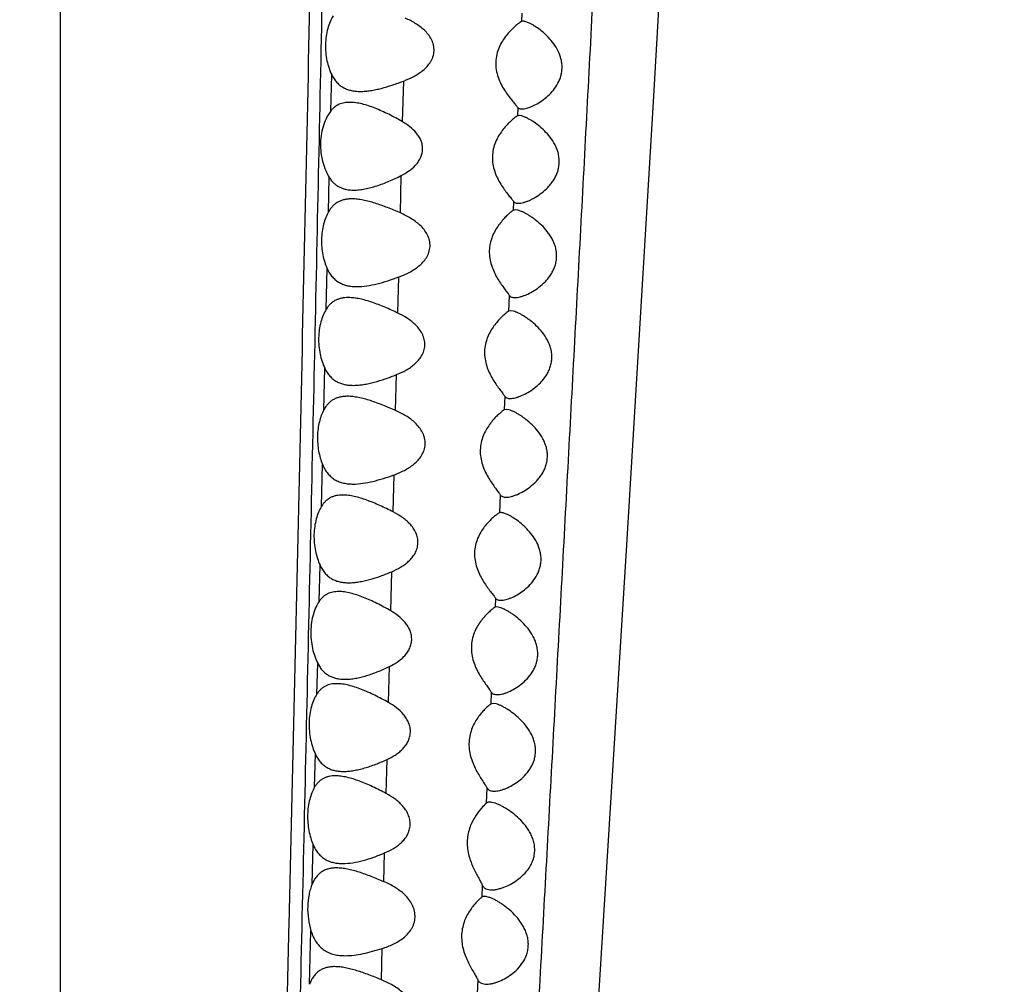
# Model space of a CAD drawing. Units: inches. Extents: x 7.1 to 14.8, y -2.5 to 21.1.
# Drawn here: x 10.9 to 11.4, y 5.3 to 5.8 of the extents above; entities that cross this region are included whole.
import ezdxf

# ---------------------------------------------------------------- set-up
doc = ezdxf.new("R2010")
doc.units = ezdxf.units.IN
doc.header["$LTSCALE"] = 1.21
doc.header["$MEASUREMENT"] = 0
doc.layers.get('0').update_dxf_attribs({"linetype": 'CONTINUOUS'})

msp = doc.modelspace()

# ---------------------------------------------------------------- linework, layer by layer
at = {"color": 9, "linetype": 'CONTINUOUS'}
for p, q in [((10.93769, 4.42694), (10.93769, 7.41309)), ((11.14803, 5.78296), (11.14786, 5.77922)), ((11.06097, 5.73845), (11.06134, 5.75495)), ((11.09366, 5.73345), (11.09413, 5.75207)), ((11.14611, 5.74006), (11.14594, 5.73617)), ((11.05987, 5.69243), (11.06024, 5.70809)), ((11.09264, 5.69192), (11.09306, 5.70902)), ((11.14419, 5.69719), (11.14401, 5.6931)), ((11.05881, 5.64794), (11.05925, 5.66658)), ((11.09153, 5.64624), (11.09192, 5.66276)), ((11.14226, 5.65437), (11.14193, 5.64712)), ((11.05771, 5.60211), (11.05817, 5.62118)), ((11.09046, 5.60185), (11.09085, 5.61821)), ((11.14018, 5.60838), (11.1399, 5.60212)), ((11.05667, 5.55814), (11.05713, 5.57733)), ((11.08934, 5.55564), (11.08975, 5.57254)), ((11.13814, 5.56344), (11.13776, 5.5552)), ((11.05563, 5.51487), (11.05603, 5.53133)), ((11.08824, 5.51052), (11.08868, 5.52838)), ((11.13599, 5.51633), (11.1358, 5.51217)), ((11.0546, 5.47262), (11.05494, 5.48664)), ((11.0872, 5.46875), (11.08761, 5.48515)), ((11.13403, 5.47352), (11.13377, 5.46805)), ((11.05355, 5.4301), (11.05392, 5.44513)), ((11.08615, 5.42728), (11.08654, 5.44278)), ((11.13201, 5.4299), (11.13169, 5.42281)), ((11.05242, 5.38595), (11.05288, 5.40395)), ((11.08512, 5.38706), (11.08546, 5.40018)), ((11.12995, 5.38555), (11.12969, 5.37997)), ((11.05123, 5.34029), (11.05187, 5.36473)), ((11.08396, 5.34236), (11.08433, 5.35663)), ((11.12792, 5.34235), (11.1273, 5.32926))]:
    msp.add_line(p, q, dxfattribs=at)
at = {"color": 7, "linetype": 'CONTINUOUS'}
for p, q in [((11.20797, 5.74264), (11.21475, 5.85823)), ((11.14786, 5.77922), (11.14708, 5.77874)), ((11.14849, 5.77934), (11.14786, 5.77922)), ((11.19575, 5.54064), (11.20797, 5.74264)), ((11.14594, 5.73617), (11.14511, 5.73561)), ((11.14672, 5.73634), (11.14594, 5.73617)), ((11.14798, 5.73613), (11.14672, 5.73634)), ((11.14401, 5.6931), (11.14318, 5.69247)), ((11.14497, 5.69334), (11.14401, 5.6931)), ((11.14632, 5.69313), (11.14497, 5.69334)), ((11.14193, 5.64712), (11.1411, 5.64652)), ((11.14285, 5.64734), (11.14193, 5.64712)), ((11.14417, 5.64713), (11.14285, 5.64734)), ((11.1399, 5.60212), (11.13907, 5.60153)), ((11.1408, 5.60234), (11.1399, 5.60212)), ((11.14212, 5.60213), (11.1408, 5.60234)), ((11.13776, 5.5552), (11.13693, 5.5547)), ((11.13845, 5.55534), (11.13776, 5.5552)), ((11.17986, 5.28403), (11.19575, 5.54064)), ((11.1358, 5.51217), (11.13492, 5.51158)), ((11.1366, 5.51234), (11.1358, 5.51217)), ((11.13785, 5.51214), (11.1366, 5.51234)), ((11.13486, 5.46834), (11.13377, 5.46805)), ((11.1363, 5.46811), (11.13486, 5.46834))]:
    msp.add_line(p, q, dxfattribs=at)
msp.add_circle((10.93769, 7.06034), 3.875, dxfattribs=at)
at = {"color": 9, "linetype": 'CONTINUOUS'}
for radius in [3.625, 3.40907, 3.19157, 2.97179]:
    msp.add_circle((10.93769, 7.06034), radius, dxfattribs=at)
msp.add_arc((10.93769, 7.06034), 2.75358, 273.47728, 266.51153, dxfattribs=at)
for points, knots in [([(11.08118, 7.3767), (11.08099, 7.37564), (11.08062, 7.37333), (11.08011, 7.3696), (11.07961, 7.36536), (11.07891, 7.35875), (11.07807, 7.34934), (11.07709, 7.33667), (11.07612, 7.32215), (11.07517, 7.30567), (11.07425, 7.28708), (11.0734, 7.26625), (11.07262, 7.24298), (11.07195, 7.21707), (11.07139, 7.18832), (11.07093, 7.15657), (11.07056, 7.12187), (11.07023, 7.08444), (11.06993, 7.04464), (11.06964, 7.00282), (11.06934, 6.95925), (11.06888, 6.89837), (11.06821, 6.81946), (11.06724, 6.72212), (11.06567, 6.58751), (11.06377, 6.45072), (11.06154, 6.31248), (11.05971, 6.20781), (11.05775, 6.10284), (11.05567, 5.99771), (11.0535, 5.89252), (11.05126, 5.78733), (11.04897, 5.6822), (11.04664, 5.57716), (11.04427, 5.47225), (11.04223, 5.38491), (11.04054, 5.31512), (11.03925, 5.26285), (11.03794, 5.21062), (11.03661, 5.15844), (11.03525, 5.10632), (11.03387, 5.05428), (11.03245, 5.00236), (11.03103, 4.95063), (11.0296, 4.89916), (11.02816, 4.84809), (11.02671, 4.79754), (11.02525, 4.74767), (11.02378, 4.6987), (11.0223, 4.6509), (11.02081, 4.60468), (11.01979, 4.57444), (11.01927, 4.55968)], [0, 0, 0, 0, 0.001154, 0.002491, 0.004006, 0.005694, 0.009566, 0.014072, 0.019222, 0.02506, 0.031645, 0.039027, 0.047262, 0.05643, 0.066614, 0.077881, 0.090233, 0.103562, 0.117725, 0.132603, 0.148091, 0.164104, 0.197427, 0.232099, 0.267731, 0.340742, 0.377746, 0.41492, 0.452192, 0.489515, 0.526858, 0.564201, 0.601525, 0.638812, 0.676053, 0.713243, 0.731815, 0.750372, 0.768912, 0.787434, 0.805937, 0.824416, 0.842856, 0.861233, 0.879516, 0.897665, 0.91563, 0.933354, 0.950771, 0.96779, 0.98427, 1, 1, 1, 1]), ([(11.08865, 7.36887), (11.08851, 7.36804), (11.08825, 7.36627), (11.08772, 7.3623), (11.08707, 7.35658), (11.08632, 7.34882), (11.08557, 7.33992), (11.0848, 7.32991), (11.08369, 7.31425), (11.08232, 7.29155), (11.0808, 7.26021), (11.07973, 7.23049), (11.07898, 7.20355), (11.07847, 7.18073), (11.07803, 7.15605), (11.07766, 7.12952), (11.07731, 7.10122), (11.07689, 7.06047), (11.07642, 7.00641), (11.07583, 6.93839), (11.07517, 6.86683), (11.07442, 6.7925), (11.07354, 6.71598), (11.07254, 6.63778), (11.07144, 6.55834), (11.07022, 6.47798), (11.06846, 6.36968), (11.06651, 6.26085), (11.0644, 6.15167), (11.06221, 6.0421), (11.05993, 5.93246), (11.05762, 5.82278), (11.05588, 5.74054), (11.05413, 5.65834), (11.05236, 5.5762), (11.05057, 5.49414), (11.04874, 5.41217), (11.04686, 5.3303), (11.04557, 5.27576), (11.04492, 5.2485)], [0, 0, 0, 0, 0.001192, 0.002534, 0.005656, 0.009339, 0.013557, 0.018289, 0.023547, 0.035754, 0.050451, 0.067924, 0.077823, 0.088568, 0.100204, 0.112735, 0.126107, 0.140226, 0.170371, 0.202586, 0.236435, 0.271579, 0.307739, 0.344672, 0.382182, 0.420113, 0.458346, 0.535381, 0.574066, 0.612811, 0.690383, 0.72918, 0.767969, 0.806736, 0.845472, 0.88417, 0.922828, 0.96144, 1, 1, 1, 1]), ([(11.19434, 6.0703), (11.19262, 6.03386), (11.18907, 5.96095), (11.18352, 5.85164), (11.17875, 5.76059), (11.17489, 5.68785), (11.17198, 5.63342), (11.16906, 5.57908), (11.16613, 5.52482), (11.1632, 5.47064), (11.15927, 5.39857), (11.15432, 5.30871), (11.15026, 5.23689), (11.1482, 5.20106)], [0, 0, 0, 0, 0.125735, 0.251548, 0.377235, 0.439963, 0.502584, 0.565099, 0.627516, 0.689844, 0.752087, 0.87628, 1, 1, 1, 1])]:
    msp.add_open_spline(points, degree=3, knots=knots, dxfattribs=at)
at = {"color": 7, "linetype": 'CONTINUOUS'}
for points, knots in [([(11.06198, 5.78174), (11.06146, 5.78088), (11.06052, 5.779), (11.05945, 5.77589), (11.05872, 5.77242), (11.0583, 5.76752), (11.05877, 5.76258), (11.06003, 5.75801), (11.06088, 5.75592), (11.06135, 5.75495)], [0, 0, 0, 0, 0.107648, 0.2264, 0.354467, 0.488675, 0.757273, 0.88346, 1, 1, 1, 1]), ([(11.09413, 5.75207), (11.0957, 5.75267), (11.09801, 5.75369), (11.10091, 5.7554), (11.10296, 5.7569), (11.10484, 5.75865), (11.10616, 5.76037), (11.107, 5.7619), (11.10751, 5.76314), (11.10785, 5.76445), (11.10801, 5.7658), (11.10797, 5.76716), (11.10775, 5.76851), (11.10735, 5.76981), (11.10662, 5.77145), (11.10539, 5.77332), (11.10359, 5.77525), (11.10158, 5.77692), (11.09872, 5.77885), (11.09642, 5.78003), (11.09486, 5.78072)], [0, 0, 0, 0, 0.120788, 0.181355, 0.242203, 0.30357, 0.365795, 0.397401, 0.42935, 0.461649, 0.494228, 0.52697, 0.559731, 0.592375, 0.624812, 0.68888, 0.752076, 0.814612, 0.876693, 1, 1, 1, 1]), ([(11.14708, 5.77874), (11.14686, 5.77858), (11.14638, 5.77824), (11.14534, 5.77741), (11.14389, 5.77614), (11.1421, 5.77431), (11.1403, 5.77211), (11.13861, 5.76955), (11.13719, 5.76661), (11.13624, 5.76332), (11.13594, 5.7598), (11.13636, 5.75628), (11.13768, 5.75198), (11.13975, 5.74821), (11.14206, 5.74498), (11.14344, 5.74326), (11.14445, 5.74205), (11.14509, 5.74129), (11.14565, 5.74064), (11.14597, 5.74024), (11.14611, 5.74006)], [0, 0, 0, 0, 0.017793, 0.038727, 0.088091, 0.145126, 0.208007, 0.275703, 0.347637, 0.423226, 0.501247, 0.57958, 0.656073, 0.798055, 0.861745, 0.918549, 0.943612, 0.965892, 0.984877, 1, 1, 1, 1]), ([(11.15147, 5.77841), (11.15118, 5.77855), (11.15064, 5.7788), (11.14984, 5.77909), (11.14914, 5.77928), (11.14869, 5.77934), (11.14849, 5.77934)], [0, 0, 0, 0, 0.3029, 0.572994, 0.806342, 1, 1, 1, 1]), ([(11.14805, 5.73934), (11.14839, 5.73934), (11.14911, 5.73941), (11.15022, 5.73965), (11.15141, 5.74003), (11.15313, 5.74072), (11.15535, 5.74188), (11.15801, 5.74366), (11.16061, 5.74589), (11.16301, 5.74861), (11.16465, 5.75131), (11.16561, 5.75374), (11.16611, 5.75571), (11.16634, 5.75777), (11.16628, 5.75985), (11.16594, 5.7619), (11.16516, 5.76449), (11.16369, 5.76745), (11.16145, 5.77053), (11.15898, 5.77313), (11.15643, 5.77531), (11.15429, 5.77682), (11.15265, 5.77781), (11.15185, 5.77823), (11.15147, 5.77841)], [0, 0, 0, 0, 0.018523, 0.039449, 0.062461, 0.087276, 0.141304, 0.200078, 0.262745, 0.328978, 0.398837, 0.435218, 0.472448, 0.510319, 0.548489, 0.58656, 0.624187, 0.697205, 0.76684, 0.832753, 0.894409, 0.950755, 0.976422, 1, 1, 1, 1]), ([(11.06135, 5.75495), (11.06167, 5.75429), (11.06238, 5.75304), (11.06367, 5.75139), (11.06514, 5.75003), (11.06676, 5.74898), (11.06853, 5.7482), (11.0704, 5.74769), (11.07237, 5.7474), (11.07371, 5.74734), (11.07439, 5.74734)], [0, 0, 0, 0, 0.137969, 0.267335, 0.390366, 0.509919, 0.628746, 0.749096, 0.872564, 1, 1, 1, 1]), ([(11.07439, 5.74734), (11.07516, 5.74734), (11.07671, 5.74741), (11.07906, 5.7477), (11.08148, 5.74814), (11.0848, 5.74893), (11.08905, 5.75021), (11.09242, 5.75142), (11.09413, 5.75207)], [0, 0, 0, 0, 0.112085, 0.228353, 0.348603, 0.472604, 0.730648, 1, 1, 1, 1]), ([(11.06096, 5.73845), (11.06028, 5.73759), (11.05902, 5.73559), (11.05756, 5.73215), (11.05656, 5.72816), (11.05599, 5.7224), (11.05668, 5.7166), (11.05845, 5.7114), (11.05961, 5.70911), (11.06024, 5.70809)], [0, 0, 0, 0, 0.102894, 0.219742, 0.348885, 0.486423, 0.761053, 0.886911, 1, 1, 1, 1]), ([(11.06961, 5.74234), (11.06877, 5.74234), (11.06753, 5.74225), (11.06593, 5.74187), (11.06479, 5.74147), (11.06372, 5.74093), (11.06272, 5.74025), (11.06178, 5.73942), (11.06123, 5.73879), (11.06096, 5.73845)], [0, 0, 0, 0, 0.255698, 0.37894, 0.500349, 0.621386, 0.743785, 0.869428, 1, 1, 1, 1]), ([(11.09366, 5.73345), (11.09159, 5.73467), (11.08846, 5.73637), (11.08424, 5.73837), (11.08116, 5.73968), (11.07815, 5.74077), (11.07521, 5.74163), (11.07238, 5.74219), (11.07052, 5.74234), (11.06961, 5.74234)], [0, 0, 0, 0, 0.2785, 0.412372, 0.541734, 0.665862, 0.783984, 0.895472, 1, 1, 1, 1]), ([(11.14611, 5.74006), (11.14621, 5.73994), (11.14645, 5.73971), (11.14691, 5.73949), (11.14746, 5.73936), (11.14785, 5.73934), (11.14805, 5.73934)], [0, 0, 0, 0, 0.221225, 0.454626, 0.712374, 1, 1, 1, 1]), ([(11.14511, 5.73561), (11.1449, 5.73545), (11.14443, 5.73509), (11.14341, 5.73424), (11.14201, 5.73294), (11.14028, 5.7311), (11.13855, 5.72891), (11.13694, 5.72637), (11.1356, 5.72346), (11.1347, 5.72022), (11.13443, 5.71678), (11.13484, 5.71334), (11.13609, 5.70911), (11.13807, 5.70538), (11.14029, 5.70218), (11.1416, 5.70046), (11.14258, 5.69924), (11.1432, 5.69846), (11.14374, 5.69779), (11.14405, 5.69738), (11.14419, 5.69719)], [0, 0, 0, 0, 0.018268, 0.039535, 0.089242, 0.146352, 0.20916, 0.276694, 0.348391, 0.423654, 0.501248, 0.579133, 0.655243, 0.796753, 0.860353, 0.91724, 0.942448, 0.964971, 0.984335, 1, 1, 1, 1]), ([(11.14638, 5.69634), (11.14675, 5.69634), (11.14754, 5.69642), (11.14876, 5.69668), (11.15006, 5.6971), (11.15142, 5.69765), (11.15283, 5.69833), (11.15477, 5.69942), (11.15719, 5.70108), (11.15945, 5.70311), (11.16113, 5.70501), (11.16231, 5.70661), (11.16334, 5.70837), (11.16418, 5.71029), (11.16477, 5.71236), (11.16506, 5.71453), (11.16502, 5.71674), (11.16466, 5.71892), (11.16401, 5.721), (11.16285, 5.72357), (11.161, 5.72643), (11.1584, 5.72934), (11.15566, 5.73176), (11.15334, 5.73344), (11.15153, 5.73455), (11.15028, 5.73522), (11.1491, 5.73576), (11.14834, 5.73603), (11.14798, 5.73613)], [0, 0, 0, 0, 0.019486, 0.041401, 0.065408, 0.091208, 0.118536, 0.147193, 0.207856, 0.272431, 0.306131, 0.340785, 0.376425, 0.413065, 0.450645, 0.488964, 0.527651, 0.566254, 0.604382, 0.641781, 0.713871, 0.782196, 0.846325, 0.905325, 0.932414, 0.957495, 0.980179, 1, 1, 1, 1]), ([(11.09306, 5.70902), (11.09421, 5.70961), (11.09646, 5.71094), (11.099, 5.71304), (11.10071, 5.71507), (11.10177, 5.7168), (11.10252, 5.71872), (11.10284, 5.72079), (11.10269, 5.72289), (11.10209, 5.72491), (11.10113, 5.72676), (11.09951, 5.72896), (11.09704, 5.73128), (11.09481, 5.73277), (11.09366, 5.73345)], [0, 0, 0, 0, 0.120516, 0.242021, 0.303658, 0.366127, 0.42961, 0.494038, 0.558956, 0.623727, 0.687913, 0.751397, 0.876431, 1, 1, 1, 1]), ([(11.06024, 5.70809), (11.06055, 5.70758), (11.06122, 5.70664), (11.06238, 5.70541), (11.06366, 5.7044), (11.06505, 5.7036), (11.06653, 5.70301), (11.06863, 5.70247), (11.07029, 5.70234), (11.07139, 5.70234)], [0, 0, 0, 0, 0.134305, 0.261826, 0.38463, 0.505091, 0.625358, 0.747214, 1, 1, 1, 1]), ([(11.07139, 5.70234), (11.07223, 5.70234), (11.07394, 5.70244), (11.07653, 5.70284), (11.07919, 5.70346), (11.0819, 5.70426), (11.08466, 5.70524), (11.08842, 5.70675), (11.09121, 5.70806), (11.09306, 5.70902)], [0, 0, 0, 0, 0.109551, 0.224181, 0.343637, 0.467594, 0.595642, 0.727373, 1, 1, 1, 1]), ([(11.07059, 5.69834), (11.07004, 5.69834), (11.06895, 5.69829), (11.06736, 5.69806), (11.06584, 5.69765), (11.06441, 5.69704), (11.06308, 5.69622), (11.06187, 5.69517), (11.06078, 5.6939), (11.06016, 5.69294), (11.05987, 5.69243)], [0, 0, 0, 0, 0.128334, 0.2525, 0.373436, 0.492742, 0.612565, 0.7354, 0.863845, 1, 1, 1, 1]), ([(11.09263, 5.69192), (11.0907, 5.69276), (11.08781, 5.69398), (11.08395, 5.69544), (11.08114, 5.69639), (11.07839, 5.69719), (11.07571, 5.69782), (11.07312, 5.69823), (11.07142, 5.69834), (11.07059, 5.69834)], [0, 0, 0, 0, 0.274625, 0.407122, 0.535662, 0.659703, 0.778715, 0.892256, 1, 1, 1, 1]), ([(11.14419, 5.69719), (11.1443, 5.69705), (11.14456, 5.69678), (11.14509, 5.69651), (11.1457, 5.69637), (11.14615, 5.69634), (11.14638, 5.69634)], [0, 0, 0, 0, 0.222616, 0.455845, 0.713012, 1, 1, 1, 1]), ([(11.05987, 5.69243), (11.0594, 5.6916), (11.05853, 5.68976), (11.05755, 5.68676), (11.05689, 5.68344), (11.0565, 5.67874), (11.05692, 5.67401), (11.05805, 5.66958), (11.05882, 5.66754), (11.05925, 5.66658)], [0, 0, 0, 0, 0.108063, 0.226694, 0.354167, 0.487524, 0.755266, 0.882042, 1, 1, 1, 1]), ([(11.09192, 5.66276), (11.09353, 5.66335), (11.09591, 5.66436), (11.09889, 5.66608), (11.10099, 5.6676), (11.10292, 5.66938), (11.10427, 5.67114), (11.10514, 5.6727), (11.10565, 5.67397), (11.106, 5.6753), (11.10616, 5.67669), (11.10613, 5.67809), (11.10589, 5.67947), (11.10548, 5.6808), (11.10472, 5.68248), (11.10346, 5.68439), (11.10161, 5.68637), (11.09954, 5.68807), (11.09661, 5.69003), (11.09424, 5.69121), (11.09263, 5.69192)], [0, 0, 0, 0, 0.120621, 0.181071, 0.241787, 0.303025, 0.36515, 0.396732, 0.428677, 0.460994, 0.493613, 0.526411, 0.559235, 0.591946, 0.624447, 0.68862, 0.75189, 0.81448, 0.876606, 1, 1, 1, 1]), ([(11.14318, 5.69247), (11.14272, 5.69211), (11.14173, 5.69125), (11.1402, 5.68975), (11.13855, 5.68791), (11.13691, 5.68573), (11.13538, 5.68321), (11.13413, 5.68035), (11.1333, 5.67718), (11.13305, 5.67383), (11.13342, 5.67047), (11.13432, 5.66729), (11.13558, 5.66438), (11.13703, 5.66176), (11.13854, 5.65945), (11.13979, 5.65772), (11.14071, 5.65649), (11.14131, 5.6557), (11.14183, 5.655), (11.14213, 5.65457), (11.14226, 5.65437)], [0, 0, 0, 0, 0.040047, 0.089872, 0.146889, 0.209496, 0.27677, 0.348151, 0.423016, 0.500143, 0.577583, 0.65336, 0.726075, 0.79475, 0.858374, 0.915478, 0.940912, 0.963779, 0.983641, 1, 1, 1, 1]), ([(11.14477, 5.65334), (11.14516, 5.65334), (11.14598, 5.65341), (11.14724, 5.65368), (11.14858, 5.65409), (11.1505, 5.65484), (11.15295, 5.65609), (11.15586, 5.65804), (11.15817, 5.66006), (11.15988, 5.66196), (11.16107, 5.66356), (11.16213, 5.66533), (11.16298, 5.66726), (11.16359, 5.66934), (11.16388, 5.67152), (11.16383, 5.67375), (11.16345, 5.67594), (11.16278, 5.67803), (11.16187, 5.67998), (11.1608, 5.68179), (11.15921, 5.68398), (11.15703, 5.68637), (11.15465, 5.68842), (11.15274, 5.68983), (11.15135, 5.69075), (11.15, 5.69155), (11.14871, 5.69222), (11.14749, 5.69276), (11.1467, 5.69303), (11.14632, 5.69313)], [0, 0, 0, 0, 0.020092, 0.042454, 0.066772, 0.092775, 0.148897, 0.209486, 0.273817, 0.307351, 0.341815, 0.377248, 0.413671, 0.451034, 0.489138, 0.527611, 0.566, 0.603913, 0.641103, 0.677446, 0.712892, 0.780944, 0.844949, 0.875198, 0.904053, 0.931291, 0.956616, 0.979666, 1, 1, 1, 1]), ([(11.05925, 5.66658), (11.05957, 5.66586), (11.06028, 5.66451), (11.0616, 5.66272), (11.06311, 5.66125), (11.0648, 5.66011), (11.06664, 5.65927), (11.0686, 5.65871), (11.07066, 5.6584), (11.07206, 5.65834), (11.07278, 5.65834)], [0, 0, 0, 0, 0.139461, 0.26976, 0.393102, 0.512454, 0.630753, 0.750431, 0.87321, 1, 1, 1, 1]), ([(11.07278, 5.65834), (11.07428, 5.65834), (11.0774, 5.65862), (11.08212, 5.6596), (11.08699, 5.66101), (11.09026, 5.66215), (11.09192, 5.66276)], [0, 0, 0, 0, 0.229097, 0.473467, 0.731215, 1, 1, 1, 1]), ([(11.06892, 5.65334), (11.06841, 5.65334), (11.06739, 5.6533), (11.0659, 5.65308), (11.06447, 5.6527), (11.06313, 5.65214), (11.06188, 5.65139), (11.06072, 5.65044), (11.05968, 5.64929), (11.05909, 5.64841), (11.05881, 5.64794)], [0, 0, 0, 0, 0.128597, 0.253101, 0.374429, 0.494108, 0.614153, 0.736907, 0.864838, 1, 1, 1, 1]), ([(11.09153, 5.64624), (11.08954, 5.64719), (11.08658, 5.64853), (11.08262, 5.65014), (11.07974, 5.65119), (11.07692, 5.65208), (11.07417, 5.65277), (11.07152, 5.65322), (11.06977, 5.65334), (11.06892, 5.65334)], [0, 0, 0, 0, 0.275955, 0.408902, 0.53771, 0.661781, 0.780486, 0.89332, 1, 1, 1, 1]), ([(11.14226, 5.65437), (11.14238, 5.6542), (11.14268, 5.65387), (11.14328, 5.65355), (11.14399, 5.65337), (11.1445, 5.65334), (11.14477, 5.65334)], [0, 0, 0, 0, 0.224678, 0.457766, 0.714081, 1, 1, 1, 1]), ([(11.05881, 5.64794), (11.0583, 5.6471), (11.05737, 5.64523), (11.05631, 5.64215), (11.0556, 5.6387), (11.05519, 5.6338), (11.05564, 5.62887), (11.05687, 5.62427), (11.0577, 5.62216), (11.05817, 5.62118)], [0, 0, 0, 0, 0.106563, 0.224488, 0.352045, 0.486094, 0.755468, 0.882482, 1, 1, 1, 1]), ([(11.09085, 5.61821), (11.09234, 5.6188), (11.09452, 5.61982), (11.09724, 5.62151), (11.09916, 5.62299), (11.1009, 5.62472), (11.10237, 5.62673), (11.10324, 5.62866), (11.10364, 5.63032), (11.10379, 5.63161), (11.10376, 5.63291), (11.10355, 5.6342), (11.10319, 5.63545), (11.10253, 5.63704), (11.1014, 5.63886), (11.09974, 5.64077), (11.09786, 5.64243), (11.09518, 5.64435), (11.09301, 5.64554), (11.09153, 5.64624)], [0, 0, 0, 0, 0.120372, 0.180747, 0.241432, 0.302678, 0.36483, 0.428235, 0.46051, 0.493068, 0.525805, 0.558582, 0.591276, 0.623795, 0.688079, 0.751505, 0.814242, 0.876483, 1, 1, 1, 1]), ([(11.1411, 5.64652), (11.14064, 5.64616), (11.13965, 5.64531), (11.1381, 5.64383), (11.13644, 5.642), (11.13478, 5.63983), (11.13324, 5.63732), (11.13197, 5.63446), (11.13113, 5.63129), (11.13088, 5.62792), (11.13125, 5.62455), (11.13244, 5.62039), (11.13432, 5.61669), (11.13642, 5.61348), (11.13769, 5.61175), (11.13862, 5.61051), (11.13922, 5.60971), (11.13974, 5.60901), (11.14005, 5.60858), (11.14018, 5.60838)], [0, 0, 0, 0, 0.03983, 0.089467, 0.146312, 0.208762, 0.275895, 0.347165, 0.421969, 0.499102, 0.576613, 0.652504, 0.79402, 0.857818, 0.915107, 0.940636, 0.963597, 0.983553, 1, 1, 1, 1]), ([(11.14271, 5.60734), (11.1431, 5.60734), (11.14391, 5.60741), (11.14517, 5.60768), (11.14651, 5.60809), (11.14842, 5.60884), (11.15087, 5.61009), (11.15376, 5.61204), (11.15606, 5.61407), (11.15775, 5.61597), (11.15894, 5.61757), (11.15998, 5.61934), (11.16082, 5.62128), (11.16141, 5.62336), (11.16169, 5.62554), (11.16163, 5.62777), (11.16124, 5.62995), (11.16056, 5.63203), (11.15937, 5.6346), (11.15747, 5.63746), (11.15482, 5.64037), (11.15245, 5.64242), (11.15055, 5.64383), (11.14917, 5.64475), (11.14782, 5.64555), (11.14654, 5.64622), (11.14533, 5.64676), (11.14455, 5.64703), (11.14417, 5.64713)], [0, 0, 0, 0, 0.020114, 0.042478, 0.066786, 0.092774, 0.148862, 0.209425, 0.273752, 0.307296, 0.34178, 0.377242, 0.413705, 0.451112, 0.489261, 0.527777, 0.566206, 0.604158, 0.641387, 0.713184, 0.781298, 0.845332, 0.875575, 0.904407, 0.931601, 0.956856, 0.979803, 1, 1, 1, 1]), ([(11.05817, 5.62118), (11.05849, 5.6205), (11.05919, 5.61922), (11.06047, 5.61752), (11.06194, 5.61612), (11.06358, 5.61503), (11.06535, 5.61423), (11.06723, 5.6137), (11.06921, 5.6134), (11.07056, 5.61334), (11.07125, 5.61334)], [0, 0, 0, 0, 0.139007, 0.269105, 0.392493, 0.512036, 0.630554, 0.750393, 0.873236, 1, 1, 1, 1]), ([(11.07125, 5.61334), (11.07201, 5.61334), (11.07355, 5.61341), (11.07589, 5.61371), (11.07829, 5.61416), (11.0816, 5.61496), (11.08582, 5.61627), (11.08916, 5.61753), (11.09085, 5.61821)], [0, 0, 0, 0, 0.112003, 0.228191, 0.348378, 0.472346, 0.730433, 1, 1, 1, 1]), ([(11.06846, 5.60834), (11.0679, 5.60834), (11.0668, 5.60829), (11.06519, 5.60805), (11.06365, 5.60761), (11.06222, 5.60696), (11.06088, 5.60609), (11.05967, 5.60499), (11.0586, 5.60365), (11.05799, 5.60264), (11.05771, 5.60211)], [0, 0, 0, 0, 0.127777, 0.251252, 0.371461, 0.490173, 0.60974, 0.732855, 0.862242, 1, 1, 1, 1]), ([(11.09046, 5.60185), (11.08853, 5.6027), (11.08564, 5.60393), (11.08179, 5.6054), (11.07898, 5.60637), (11.07624, 5.60718), (11.07357, 5.60781), (11.07099, 5.60823), (11.06929, 5.60834), (11.06846, 5.60834)], [0, 0, 0, 0, 0.275019, 0.407654, 0.536272, 0.660315, 0.779236, 0.892575, 1, 1, 1, 1]), ([(11.14018, 5.60838), (11.1403, 5.6082), (11.1406, 5.60788), (11.14121, 5.60755), (11.14192, 5.60737), (11.14244, 5.60734), (11.14271, 5.60734)], [0, 0, 0, 0, 0.225129, 0.458454, 0.714625, 1, 1, 1, 1]), ([(11.05771, 5.60211), (11.05729, 5.60129), (11.05651, 5.59952), (11.05563, 5.59664), (11.05504, 5.59348), (11.0547, 5.58902), (11.05506, 5.58452), (11.05606, 5.58026), (11.05674, 5.57827), (11.05713, 5.57733)], [0, 0, 0, 0, 0.108428, 0.226891, 0.353713, 0.486167, 0.753007, 0.880445, 1, 1, 1, 1]), ([(11.08975, 5.57254), (11.09136, 5.57312), (11.09374, 5.57413), (11.09671, 5.57585), (11.09882, 5.57736), (11.10073, 5.57915), (11.10235, 5.58127), (11.10332, 5.58331), (11.10378, 5.58509), (11.10394, 5.58647), (11.1039, 5.58788), (11.10367, 5.58926), (11.10327, 5.5906), (11.10252, 5.5923), (11.10127, 5.59423), (11.09943, 5.59623), (11.09737, 5.59795), (11.09444, 5.59994), (11.09207, 5.60114), (11.09046, 5.60185)], [0, 0, 0, 0, 0.120333, 0.180604, 0.241131, 0.302186, 0.364164, 0.427496, 0.459803, 0.492435, 0.525272, 0.558161, 0.590955, 0.623552, 0.687924, 0.751377, 0.814124, 0.876384, 1, 1, 1, 1]), ([(11.13907, 5.60153), (11.13861, 5.60118), (11.13761, 5.60034), (11.13608, 5.59887), (11.13443, 5.59705), (11.13278, 5.59489), (11.13126, 5.59239), (11.13, 5.58955), (11.12917, 5.58639), (11.12892, 5.58303), (11.12929, 5.57967), (11.13046, 5.57551), (11.13232, 5.57181), (11.13441, 5.56859), (11.13566, 5.56684), (11.13658, 5.5656), (11.13718, 5.56479), (11.1377, 5.56408), (11.138, 5.56364), (11.13814, 5.56344)], [0, 0, 0, 0, 0.039676, 0.0891, 0.145714, 0.207935, 0.274856, 0.34594, 0.420595, 0.497632, 0.575117, 0.651056, 0.79283, 0.856812, 0.914332, 0.940005, 0.963137, 0.9833, 1, 1, 1, 1]), ([(11.14076, 5.56234), (11.14115, 5.56234), (11.14198, 5.56241), (11.14324, 5.56268), (11.14458, 5.56309), (11.14649, 5.56383), (11.14894, 5.56508), (11.15183, 5.56703), (11.15411, 5.56906), (11.1558, 5.57097), (11.15698, 5.57258), (11.15801, 5.57435), (11.15884, 5.57629), (11.15941, 5.57837), (11.15967, 5.58056), (11.1596, 5.58278), (11.15919, 5.58496), (11.1585, 5.58704), (11.1573, 5.58961), (11.1554, 5.59246), (11.15275, 5.59536), (11.15038, 5.59741), (11.14848, 5.59883), (11.1471, 5.59975), (11.14576, 5.60055), (11.14448, 5.60122), (11.14328, 5.60176), (11.14249, 5.60203), (11.14212, 5.60213)], [0, 0, 0, 0, 0.020252, 0.042699, 0.06705, 0.093054, 0.149121, 0.209629, 0.273896, 0.307416, 0.341882, 0.377336, 0.413799, 0.451214, 0.489373, 0.527895, 0.566327, 0.604283, 0.641518, 0.713335, 0.78147, 0.845511, 0.875748, 0.904565, 0.931735, 0.956954, 0.979856, 1, 1, 1, 1]), ([(11.05713, 5.57733), (11.05744, 5.57656), (11.05815, 5.57509), (11.05948, 5.57313), (11.06103, 5.57153), (11.06278, 5.57027), (11.0647, 5.56935), (11.06675, 5.56874), (11.0689, 5.56841), (11.07037, 5.56834), (11.07112, 5.56834)], [0, 0, 0, 0, 0.141309, 0.272841, 0.396659, 0.515818, 0.63347, 0.752273, 0.874118, 1, 1, 1, 1]), ([(11.07112, 5.56834), (11.07259, 5.56834), (11.07563, 5.5686), (11.08022, 5.56953), (11.08496, 5.57087), (11.08814, 5.57196), (11.08975, 5.57254)], [0, 0, 0, 0, 0.229813, 0.474294, 0.731738, 1, 1, 1, 1]), ([(11.06635, 5.56334), (11.06538, 5.56334), (11.06393, 5.56322), (11.06209, 5.56272), (11.06081, 5.56218), (11.05961, 5.56145), (11.05851, 5.56054), (11.05751, 5.55943), (11.05694, 5.55858), (11.05667, 5.55814)], [0, 0, 0, 0, 0.252552, 0.373771, 0.493401, 0.613489, 0.736388, 0.864547, 1, 1, 1, 1]), ([(11.08934, 5.55564), (11.08733, 5.55667), (11.08432, 5.55813), (11.08028, 5.55987), (11.07735, 5.56101), (11.07447, 5.56197), (11.07168, 5.56272), (11.06899, 5.56321), (11.06721, 5.56334), (11.06635, 5.56334)], [0, 0, 0, 0, 0.277318, 0.410752, 0.539846, 0.663939, 0.78233, 0.894452, 1, 1, 1, 1]), ([(11.13814, 5.56344), (11.13826, 5.56325), (11.13857, 5.56291), (11.1392, 5.56256), (11.13995, 5.56237), (11.14048, 5.56234), (11.14076, 5.56234)], [0, 0, 0, 0, 0.226257, 0.459769, 0.7155, 1, 1, 1, 1]), ([(11.05667, 5.55814), (11.05617, 5.5573), (11.05525, 5.55545), (11.0542, 5.55238), (11.0535, 5.54894), (11.05319, 5.54527), (11.05332, 5.54152), (11.05385, 5.53787), (11.05475, 5.53446), (11.05557, 5.53233), (11.05603, 5.53133)], [0, 0, 0, 0, 0.105484, 0.222627, 0.349714, 0.483613, 0.619982, 0.754077, 0.881748, 1, 1, 1, 1]), ([(11.08868, 5.52838), (11.09007, 5.52897), (11.09211, 5.52997), (11.09465, 5.53164), (11.09643, 5.53309), (11.09804, 5.53477), (11.09937, 5.53671), (11.10032, 5.53893), (11.10074, 5.54136), (11.10053, 5.54383), (11.09975, 5.54618), (11.09852, 5.54831), (11.09699, 5.55018), (11.09526, 5.55182), (11.09277, 5.55374), (11.09073, 5.55493), (11.08934, 5.55564)], [0, 0, 0, 0, 0.119991, 0.180191, 0.240721, 0.301841, 0.363895, 0.427213, 0.491828, 0.557188, 0.622419, 0.686943, 0.750648, 0.813651, 0.876127, 1, 1, 1, 1]), ([(11.13693, 5.5547), (11.13671, 5.55455), (11.13624, 5.55421), (11.13522, 5.5534), (11.13382, 5.55214), (11.1321, 5.55035), (11.13038, 5.5482), (11.12878, 5.5457), (11.12744, 5.54282), (11.12656, 5.53961), (11.1263, 5.53618), (11.12669, 5.53274), (11.12794, 5.5285), (11.1299, 5.52474), (11.13209, 5.52148), (11.1334, 5.51972), (11.13436, 5.51847), (11.13499, 5.51766), (11.13553, 5.51696), (11.13585, 5.51653), (11.13599, 5.51633)], [0, 0, 0, 0, 0.017991, 0.038925, 0.087871, 0.144169, 0.206177, 0.272964, 0.344012, 0.418779, 0.496108, 0.574001, 0.650365, 0.792884, 0.857156, 0.914846, 0.940528, 0.963594, 0.983592, 1, 1, 1, 1]), ([(11.13843, 5.51534), (11.13879, 5.51534), (11.13954, 5.51541), (11.1407, 5.51564), (11.14193, 5.51602), (11.14368, 5.5167), (11.14594, 5.51784), (11.14862, 5.51961), (11.15123, 5.52185), (11.15362, 5.52459), (11.15523, 5.52732), (11.15614, 5.52978), (11.1566, 5.53178), (11.15678, 5.53384), (11.15666, 5.53593), (11.15626, 5.53798), (11.15542, 5.54057), (11.15389, 5.54351), (11.15159, 5.54656), (11.14907, 5.54916), (11.14649, 5.55133), (11.14433, 5.55283), (11.14266, 5.55382), (11.14186, 5.55424), (11.14147, 5.55442)], [0, 0, 0, 0, 0.019464, 0.041038, 0.064466, 0.089523, 0.143678, 0.20229, 0.264638, 0.330508, 0.400048, 0.436305, 0.473429, 0.511196, 0.54925, 0.587192, 0.624688, 0.697479, 0.766953, 0.832765, 0.894368, 0.950702, 0.976383, 1, 1, 1, 1]), ([(11.14147, 5.55442), (11.14118, 5.55456), (11.14063, 5.55481), (11.13983, 5.5551), (11.13911, 5.55529), (11.13865, 5.55534), (11.13845, 5.55534)], [0, 0, 0, 0, 0.300593, 0.569656, 0.803634, 1, 1, 1, 1]), ([(11.05603, 5.53133), (11.05634, 5.53064), (11.05704, 5.52934), (11.05832, 5.52761), (11.05979, 5.52619), (11.06142, 5.52507), (11.0632, 5.52425), (11.06508, 5.52371), (11.06707, 5.5234), (11.06842, 5.52334), (11.06911, 5.52334)], [0, 0, 0, 0, 0.139776, 0.27043, 0.394103, 0.51366, 0.631962, 0.751418, 0.873776, 1, 1, 1, 1]), ([(11.06911, 5.52334), (11.06987, 5.52334), (11.07141, 5.52342), (11.07375, 5.52372), (11.07615, 5.52418), (11.07945, 5.525), (11.08366, 5.52636), (11.08699, 5.52767), (11.08868, 5.52838)], [0, 0, 0, 0, 0.111916, 0.228025, 0.348158, 0.4721, 0.73024, 1, 1, 1, 1]), ([(11.06448, 5.51934), (11.06361, 5.51934), (11.0623, 5.51923), (11.06064, 5.5188), (11.05947, 5.51833), (11.05838, 5.51771), (11.05736, 5.51693), (11.05643, 5.51597), (11.05589, 5.51525), (11.05563, 5.51487)], [0, 0, 0, 0, 0.253662, 0.375617, 0.4959, 0.616352, 0.739102, 0.866368, 1, 1, 1, 1]), ([(11.08824, 5.51052), (11.08618, 5.51172), (11.08308, 5.5134), (11.0789, 5.51539), (11.07585, 5.51669), (11.07288, 5.51778), (11.06999, 5.51863), (11.0672, 5.51919), (11.06537, 5.51934), (11.06448, 5.51934)], [0, 0, 0, 0, 0.279256, 0.413396, 0.542913, 0.667052, 0.785002, 0.8961, 1, 1, 1, 1]), ([(11.05563, 5.51487), (11.05507, 5.51403), (11.05404, 5.51213), (11.05286, 5.50894), (11.05206, 5.50531), (11.05172, 5.50139), (11.05187, 5.49738), (11.05249, 5.49349), (11.0535, 5.4899), (11.05443, 5.48767), (11.05494, 5.48664)], [0, 0, 0, 0, 0.103155, 0.219203, 0.346465, 0.481531, 0.619436, 0.754709, 0.882652, 1, 1, 1, 1]), ([(11.13599, 5.51633), (11.13611, 5.51616), (11.1364, 5.51585), (11.13699, 5.51554), (11.13768, 5.51537), (11.13817, 5.51534), (11.13843, 5.51534)], [0, 0, 0, 0, 0.225945, 0.459936, 0.715852, 1, 1, 1, 1]), ([(11.08761, 5.48515), (11.08882, 5.48573), (11.09119, 5.48705), (11.09385, 5.48919), (11.09565, 5.49128), (11.09676, 5.49307), (11.09754, 5.49508), (11.09787, 5.49724), (11.09771, 5.49944), (11.09709, 5.50156), (11.09608, 5.50351), (11.09439, 5.50583), (11.09179, 5.50826), (11.08944, 5.50982), (11.08824, 5.51052)], [0, 0, 0, 0, 0.119718, 0.240247, 0.30142, 0.363517, 0.426793, 0.491237, 0.556393, 0.621546, 0.686163, 0.750065, 0.875821, 1, 1, 1, 1]), ([(11.13492, 5.51158), (11.1347, 5.51142), (11.13425, 5.51107), (11.13327, 5.51024), (11.13193, 5.50898), (11.13029, 5.50718), (11.12866, 5.50504), (11.12715, 5.50256), (11.12591, 5.49973), (11.1251, 5.49658), (11.12487, 5.49324), (11.12524, 5.48989), (11.12641, 5.48573), (11.12825, 5.48201), (11.13032, 5.47876), (11.13156, 5.477), (11.13247, 5.47573), (11.13307, 5.47491), (11.13359, 5.47419), (11.13389, 5.47373), (11.13403, 5.47352)], [0, 0, 0, 0, 0.018322, 0.03944, 0.088451, 0.144594, 0.20635, 0.272848, 0.343578, 0.417976, 0.494875, 0.572362, 0.648435, 0.790763, 0.85511, 0.913059, 0.938983, 0.962401, 0.982901, 1, 1, 1, 1]), ([(11.13679, 5.47234), (11.13718, 5.47234), (11.138, 5.47241), (11.13925, 5.47267), (11.14058, 5.47308), (11.14247, 5.47382), (11.14489, 5.47508), (11.14774, 5.47703), (11.15047, 5.47952), (11.15246, 5.48205), (11.15376, 5.4844), (11.15454, 5.48634), (11.15506, 5.48843), (11.15528, 5.49062), (11.15516, 5.49283), (11.15472, 5.49499), (11.15402, 5.49706), (11.1528, 5.4996), (11.15091, 5.50244), (11.14828, 5.50534), (11.14595, 5.5074), (11.14407, 5.50882), (11.14272, 5.50974), (11.1414, 5.51055), (11.14015, 5.51123), (11.13898, 5.51176), (11.13821, 5.51203), (11.13785, 5.51214)], [0, 0, 0, 0, 0.020387, 0.042881, 0.067219, 0.093176, 0.149106, 0.209485, 0.273689, 0.341649, 0.37718, 0.413753, 0.451297, 0.489588, 0.528235, 0.566785, 0.604859, 0.642218, 0.714284, 0.782613, 0.846729, 0.876937, 0.90567, 0.932688, 0.957678, 0.980262, 1, 1, 1, 1]), ([(11.05494, 5.48664), (11.05526, 5.48601), (11.05594, 5.48482), (11.05718, 5.48325), (11.05858, 5.48195), (11.06013, 5.48094), (11.0618, 5.48019), (11.06358, 5.47968), (11.06544, 5.4794), (11.0667, 5.47934), (11.06735, 5.47934)], [0, 0, 0, 0, 0.138654, 0.268749, 0.392355, 0.512214, 0.630974, 0.750891, 0.873596, 1, 1, 1, 1]), ([(11.06735, 5.47934), (11.06813, 5.47934), (11.06974, 5.47943), (11.07217, 5.47977), (11.07465, 5.4803), (11.07719, 5.48099), (11.07976, 5.48184), (11.08327, 5.48316), (11.08588, 5.48431), (11.08761, 5.48515)], [0, 0, 0, 0, 0.110994, 0.226495, 0.346317, 0.470224, 0.597897, 0.729013, 1, 1, 1, 1]), ([(11.06363, 5.47734), (11.06273, 5.47734), (11.06139, 5.47723), (11.05968, 5.47677), (11.05849, 5.47628), (11.05737, 5.47562), (11.05634, 5.47479), (11.0554, 5.47378), (11.05486, 5.47302), (11.0546, 5.47262)], [0, 0, 0, 0, 0.252945, 0.374464, 0.494371, 0.614633, 0.737515, 0.865342, 1, 1, 1, 1]), ([(11.0872, 5.46875), (11.08515, 5.46991), (11.08206, 5.47154), (11.07792, 5.47348), (11.0749, 5.47475), (11.07195, 5.47581), (11.06908, 5.47664), (11.06632, 5.47719), (11.06451, 5.47734), (11.06363, 5.47734)], [0, 0, 0, 0, 0.279095, 0.413176, 0.542658, 0.666793, 0.784779, 0.895962, 1, 1, 1, 1]), ([(11.0546, 5.47262), (11.05407, 5.47178), (11.0531, 5.46992), (11.05201, 5.4668), (11.05126, 5.46328), (11.05094, 5.4595), (11.05107, 5.45563), (11.05164, 5.45185), (11.05258, 5.44834), (11.05344, 5.44615), (11.05392, 5.44513)], [0, 0, 0, 0, 0.103669, 0.219763, 0.346608, 0.480958, 0.618188, 0.753203, 0.881541, 1, 1, 1, 1]), ([(11.13403, 5.47352), (11.13415, 5.47332), (11.13448, 5.47295), (11.13514, 5.47258), (11.13593, 5.47238), (11.13649, 5.47234), (11.13679, 5.47234)], [0, 0, 0, 0, 0.228671, 0.462711, 0.717497, 1, 1, 1, 1]), ([(11.08654, 5.44278), (11.0878, 5.44337), (11.08965, 5.44435), (11.09193, 5.44597), (11.09352, 5.44737), (11.09493, 5.44897), (11.0961, 5.45081), (11.09692, 5.45287), (11.09728, 5.45511), (11.09711, 5.45739), (11.09645, 5.45958), (11.09539, 5.46158), (11.09362, 5.46396), (11.0909, 5.46645), (11.08845, 5.46804), (11.0872, 5.46875)], [0, 0, 0, 0, 0.11957, 0.1796, 0.239998, 0.301022, 0.362992, 0.426199, 0.490663, 0.555909, 0.621174, 0.685888, 0.749863, 0.875721, 1, 1, 1, 1]), ([(11.13377, 5.46805), (11.13362, 5.46794), (11.13328, 5.46767), (11.13247, 5.467), (11.13129, 5.46589), (11.12976, 5.46426), (11.12818, 5.46227), (11.12664, 5.45992), (11.1253, 5.45722), (11.1243, 5.45417), (11.12381, 5.45086), (11.12391, 5.44746), (11.12457, 5.44414), (11.12565, 5.44103), (11.12697, 5.4382), (11.12839, 5.43567), (11.12959, 5.43376), (11.13048, 5.43238), (11.13107, 5.43147), (11.13158, 5.43066), (11.13188, 5.43014), (11.13201, 5.4299)], [0, 0, 0, 0, 0.013233, 0.030166, 0.073064, 0.125282, 0.18454, 0.249468, 0.319278, 0.393381, 0.470836, 0.549933, 0.628491, 0.704656, 0.777106, 0.844687, 0.905948, 0.933572, 0.958737, 0.981039, 1, 1, 1, 1]), ([(11.13536, 5.42834), (11.13577, 5.42834), (11.13663, 5.42841), (11.13794, 5.42866), (11.13932, 5.42906), (11.14126, 5.42979), (11.14374, 5.43102), (11.14665, 5.43295), (11.14943, 5.43542), (11.15145, 5.43795), (11.15277, 5.4403), (11.15357, 5.44226), (11.15409, 5.44436), (11.15429, 5.44656), (11.15416, 5.44878), (11.1537, 5.45095), (11.15296, 5.45302), (11.15171, 5.45557), (11.14976, 5.45841), (11.14707, 5.46131), (11.14425, 5.46372), (11.14187, 5.4654), (11.14001, 5.46651), (11.13871, 5.46719), (11.13748, 5.46773), (11.13668, 5.46801), (11.1363, 5.46811)], [0, 0, 0, 0, 0.021194, 0.044274, 0.069006, 0.095205, 0.151269, 0.211435, 0.275198, 0.342573, 0.377781, 0.414027, 0.451254, 0.489241, 0.527594, 0.565863, 0.603669, 0.640778, 0.712426, 0.780479, 0.844513, 0.903644, 0.930919, 0.956303, 0.979463, 1, 1, 1, 1]), ([(11.05392, 5.44513), (11.05424, 5.44446), (11.05493, 5.44319), (11.05619, 5.44151), (11.05764, 5.44013), (11.05924, 5.43904), (11.06097, 5.43824), (11.06281, 5.4377), (11.06475, 5.4374), (11.06607, 5.43734), (11.06674, 5.43734)], [0, 0, 0, 0, 0.139722, 0.270426, 0.394231, 0.513935, 0.632329, 0.751775, 0.874005, 1, 1, 1, 1]), ([(11.06674, 5.43734), (11.06751, 5.43734), (11.06908, 5.43742), (11.07145, 5.43774), (11.07389, 5.43824), (11.07723, 5.43912), (11.08149, 5.44058), (11.08485, 5.442), (11.08654, 5.44278)], [0, 0, 0, 0, 0.111549, 0.227405, 0.347399, 0.471315, 0.729692, 1, 1, 1, 1]), ([(11.06299, 5.43534), (11.06203, 5.43534), (11.06061, 5.43522), (11.05881, 5.43471), (11.05756, 5.43417), (11.05639, 5.43344), (11.05532, 5.43251), (11.05436, 5.4314), (11.0538, 5.43055), (11.05355, 5.4301)], [0, 0, 0, 0, 0.251718, 0.37246, 0.491719, 0.61167, 0.734774, 0.863539, 1, 1, 1, 1]), ([(11.08615, 5.42728), (11.08412, 5.42835), (11.08108, 5.42988), (11.07701, 5.4317), (11.07405, 5.4329), (11.07115, 5.4339), (11.06834, 5.43468), (11.06563, 5.4352), (11.06385, 5.43534), (11.06299, 5.43534)], [0, 0, 0, 0, 0.278417, 0.412252, 0.541586, 0.665704, 0.783843, 0.895385, 1, 1, 1, 1]), ([(11.05355, 5.4301), (11.05307, 5.42929), (11.05221, 5.42748), (11.05123, 5.4245), (11.05057, 5.42117), (11.05028, 5.41762), (11.05039, 5.41398), (11.05088, 5.41041), (11.0517, 5.40706), (11.05246, 5.40494), (11.05288, 5.40395)], [0, 0, 0, 0, 0.104927, 0.221367, 0.347661, 0.480851, 0.616873, 0.751253, 0.87997, 1, 1, 1, 1]), ([(11.13201, 5.4299), (11.13209, 5.42977), (11.13226, 5.42951), (11.13257, 5.42918), (11.13293, 5.42891), (11.13349, 5.42862), (11.13431, 5.42839), (11.135, 5.42834), (11.13536, 5.42834)], [0, 0, 0, 0, 0.118082, 0.233582, 0.349371, 0.468016, 0.720584, 1, 1, 1, 1]), ([(11.08546, 5.40018), (11.08682, 5.40075), (11.08883, 5.40174), (11.09131, 5.40339), (11.09304, 5.40482), (11.09459, 5.40648), (11.09588, 5.4084), (11.09679, 5.41059), (11.09719, 5.41297), (11.09699, 5.41541), (11.09625, 5.41774), (11.09509, 5.41986), (11.09361, 5.42175), (11.09193, 5.4234), (11.0895, 5.42534), (11.08751, 5.42656), (11.08615, 5.42728)], [0, 0, 0, 0, 0.119491, 0.179397, 0.239622, 0.300448, 0.362244, 0.425374, 0.489903, 0.555319, 0.620748, 0.685567, 0.749593, 0.812903, 0.875656, 1, 1, 1, 1]), ([(11.13169, 5.42281), (11.13095, 5.42209), (11.12919, 5.42023), (11.12712, 5.41748), (11.12545, 5.41457), (11.12431, 5.41197), (11.12347, 5.40909), (11.12305, 5.40599), (11.12311, 5.4028), (11.12363, 5.39967), (11.12451, 5.3967), (11.12561, 5.39395), (11.12681, 5.39146), (11.12784, 5.38955), (11.12861, 5.38815), (11.12912, 5.38721), (11.12957, 5.38636), (11.12984, 5.38581), (11.12995, 5.38555)], [0, 0, 0, 0, 0.075322, 0.186042, 0.250287, 0.319271, 0.392355, 0.468587, 0.546415, 0.623937, 0.699442, 0.771622, 0.839343, 0.901294, 0.929567, 0.955667, 0.979273, 1, 1, 1, 1]), ([(11.13329, 5.42334), (11.13313, 5.42334), (11.13282, 5.42332), (11.13238, 5.42323), (11.132, 5.42306), (11.13178, 5.4229), (11.13169, 5.42281)], [0, 0, 0, 0, 0.281266, 0.537045, 0.773346, 1, 1, 1, 1]), ([(11.13423, 5.38334), (11.13469, 5.38334), (11.13566, 5.38341), (11.13713, 5.38368), (11.13866, 5.38411), (11.14079, 5.38488), (11.14349, 5.38619), (11.14664, 5.38829), (11.1496, 5.39099), (11.15169, 5.39381), (11.15294, 5.39644), (11.1536, 5.39862), (11.15391, 5.40094), (11.15382, 5.4033), (11.15336, 5.40562), (11.15257, 5.40782), (11.15153, 5.40987), (11.14992, 5.41235), (11.14761, 5.41507), (11.14458, 5.4178), (11.14195, 5.41969), (11.13988, 5.42096), (11.1384, 5.42176), (11.13698, 5.42242), (11.13565, 5.42292), (11.13444, 5.42324), (11.13365, 5.42334), (11.13329, 5.42334)], [0, 0, 0, 0, 0.022756, 0.047234, 0.073217, 0.100535, 0.158511, 0.220291, 0.285558, 0.354535, 0.390667, 0.427881, 0.466012, 0.504671, 0.543343, 0.581587, 0.619127, 0.655832, 0.7265, 0.793369, 0.855827, 0.885044, 0.912622, 0.93826, 0.961617, 0.982305, 1, 1, 1, 1]), ([(11.05288, 5.40395), (11.0532, 5.40321), (11.0539, 5.40181), (11.0552, 5.39994), (11.05671, 5.39841), (11.0584, 5.39721), (11.06024, 5.39632), (11.06221, 5.39573), (11.06428, 5.3954), (11.06569, 5.39534), (11.0664, 5.39534)], [0, 0, 0, 0, 0.141253, 0.272903, 0.39699, 0.51644, 0.634262, 0.753025, 0.874595, 1, 1, 1, 1]), ([(11.0664, 5.39534), (11.06791, 5.39534), (11.07103, 5.39564), (11.07574, 5.39668), (11.08058, 5.39822), (11.08382, 5.39949), (11.08546, 5.40018)], [0, 0, 0, 0, 0.228754, 0.472935, 0.730785, 1, 1, 1, 1]), ([(11.06352, 5.39334), (11.06292, 5.39334), (11.06174, 5.39328), (11.06002, 5.39299), (11.0584, 5.39247), (11.0569, 5.3917), (11.05552, 5.39066), (11.05431, 5.38934), (11.05325, 5.38775), (11.05268, 5.38657), (11.05242, 5.38595)], [0, 0, 0, 0, 0.125983, 0.247248, 0.365188, 0.482116, 0.601016, 0.725143, 0.857469, 1, 1, 1, 1]), ([(11.08512, 5.38706), (11.08321, 5.38788), (11.08037, 5.38906), (11.07658, 5.39049), (11.07382, 5.39142), (11.07113, 5.39221), (11.06851, 5.39283), (11.06599, 5.39323), (11.06432, 5.39334), (11.06352, 5.39334)], [0, 0, 0, 0, 0.275372, 0.408131, 0.536821, 0.660868, 0.779708, 0.892866, 1, 1, 1, 1]), ([(11.05242, 5.38595), (11.05212, 5.38521), (11.05157, 5.38365), (11.05072, 5.38027), (11.05023, 5.37568), (11.05055, 5.37011), (11.05134, 5.36646), (11.05187, 5.36473)], [0, 0, 0, 0, 0.110397, 0.228925, 0.483887, 0.747653, 1, 1, 1, 1]), ([(11.08433, 5.35663), (11.08519, 5.3569), (11.08688, 5.35749), (11.08935, 5.35855), (11.09172, 5.35982), (11.09395, 5.36135), (11.09598, 5.36317), (11.0974, 5.36499), (11.09829, 5.36663), (11.09883, 5.36795), (11.09919, 5.36936), (11.09936, 5.37082), (11.09932, 5.3723), (11.09909, 5.37377), (11.09867, 5.37519), (11.09789, 5.37699), (11.09658, 5.37904), (11.09464, 5.38117), (11.09245, 5.38299), (11.08934, 5.38508), (11.08683, 5.38633), (11.08512, 5.38706)], [0, 0, 0, 0, 0.05999, 0.119829, 0.17961, 0.239531, 0.299923, 0.361291, 0.392582, 0.424338, 0.456571, 0.489231, 0.522188, 0.555269, 0.588303, 0.621164, 0.686057, 0.749968, 0.813105, 0.875716, 1, 1, 1, 1]), ([(11.12995, 5.38555), (11.13004, 5.38536), (11.13024, 5.385), (11.13062, 5.38453), (11.13108, 5.38414), (11.1318, 5.38373), (11.13286, 5.38341), (11.13376, 5.38334), (11.13423, 5.38334)], [0, 0, 0, 0, 0.122319, 0.240026, 0.356462, 0.474699, 0.7246, 1, 1, 1, 1]), ([(11.12969, 5.37997), (11.12954, 5.37985), (11.12921, 5.37957), (11.12845, 5.37888), (11.12735, 5.37777), (11.12593, 5.37616), (11.12446, 5.3742), (11.12305, 5.37191), (11.12183, 5.36928), (11.12092, 5.36633), (11.12046, 5.36315), (11.12054, 5.35987), (11.12111, 5.35665), (11.12207, 5.35361), (11.12327, 5.35081), (11.12456, 5.34828), (11.12566, 5.34635), (11.12649, 5.34494), (11.12704, 5.344), (11.12751, 5.34315), (11.1278, 5.3426), (11.12792, 5.34235)], [0, 0, 0, 0, 0.013625, 0.030714, 0.073419, 0.125064, 0.183594, 0.247746, 0.316762, 0.390045, 0.466679, 0.545066, 0.623183, 0.699233, 0.771872, 0.83994, 0.902067, 0.930326, 0.956313, 0.979679, 1, 1, 1, 1]), ([(11.13097, 5.38034), (11.13085, 5.38034), (11.1306, 5.38033), (11.13026, 5.38026), (11.12995, 5.38014), (11.12977, 5.38003), (11.12969, 5.37997)], [0, 0, 0, 0, 0.280066, 0.536501, 0.774017, 1, 1, 1, 1]), ([(11.13192, 5.34034), (11.13237, 5.34034), (11.13331, 5.34041), (11.13474, 5.34068), (11.13623, 5.34111), (11.13831, 5.34189), (11.14095, 5.34321), (11.14402, 5.34532), (11.1469, 5.34803), (11.1489, 5.35086), (11.15009, 5.35348), (11.15072, 5.35565), (11.15099, 5.35795), (11.15088, 5.36029), (11.15041, 5.36258), (11.14963, 5.36476), (11.14861, 5.3668), (11.14704, 5.36927), (11.14479, 5.37199), (11.14228, 5.37432), (11.14024, 5.37593), (11.13874, 5.37699), (11.13726, 5.37793), (11.13583, 5.37874), (11.13447, 5.3794), (11.1332, 5.37991), (11.1322, 5.3802), (11.13147, 5.38032), (11.13113, 5.38034), (11.13097, 5.38034)], [0, 0, 0, 0, 0.022445, 0.046667, 0.07245, 0.099621, 0.157453, 0.219263, 0.284728, 0.354071, 0.390444, 0.427923, 0.466327, 0.505258, 0.544206, 0.582731, 0.620556, 0.65754, 0.728701, 0.795904, 0.827836, 0.858465, 0.887591, 0.914969, 0.940273, 0.963136, 0.983147, 0.991981, 1, 1, 1, 1]), ([(11.05187, 5.36473), (11.05217, 5.36376), (11.05286, 5.36191), (11.05425, 5.35943), (11.05594, 5.35738), (11.0579, 5.35577), (11.06008, 5.35461), (11.06244, 5.35384), (11.06493, 5.35342), (11.06663, 5.35334), (11.0675, 5.35334)], [0, 0, 0, 0, 0.145399, 0.279911, 0.404972, 0.52369, 0.639787, 0.756521, 0.876191, 1, 1, 1, 1]), ([(11.0675, 5.35334), (11.06884, 5.35334), (11.07158, 5.35354), (11.07573, 5.35425), (11.08001, 5.35531), (11.08288, 5.35617), (11.08433, 5.35663)], [0, 0, 0, 0, 0.23274, 0.477825, 0.734098, 1, 1, 1, 1]), ([(11.06266, 5.34834), (11.06204, 5.34834), (11.0608, 5.34828), (11.059, 5.34796), (11.05732, 5.3474), (11.05575, 5.34656), (11.05434, 5.34542), (11.0531, 5.34398), (11.05204, 5.34225), (11.05148, 5.34097), (11.05123, 5.34029)], [0, 0, 0, 0, 0.125196, 0.245534, 0.362526, 0.478715, 0.597365, 0.721963, 0.855554, 1, 1, 1, 1]), ([(11.08396, 5.34236), (11.08208, 5.34313), (11.07927, 5.34426), (11.07553, 5.34562), (11.07282, 5.34651), (11.07017, 5.34726), (11.06759, 5.34785), (11.0651, 5.34824), (11.06346, 5.34834), (11.06266, 5.34834)], [0, 0, 0, 0, 0.274917, 0.407515, 0.536115, 0.660162, 0.77911, 0.892502, 1, 1, 1, 1]), ([(11.08315, 5.31127), (11.08404, 5.31153), (11.08581, 5.31211), (11.08839, 5.31315), (11.09087, 5.31442), (11.0932, 5.31595), (11.09532, 5.3178), (11.09681, 5.31966), (11.09775, 5.32134), (11.09831, 5.32271), (11.09869, 5.32416), (11.09887, 5.32568), (11.09883, 5.32721), (11.09858, 5.32873), (11.09814, 5.33021), (11.09732, 5.33207), (11.09594, 5.33419), (11.09391, 5.33638), (11.09162, 5.33824), (11.08918, 5.33984), (11.08662, 5.3412), (11.08485, 5.34199), (11.08396, 5.34236)], [0, 0, 0, 0, 0.060018, 0.11983, 0.179519, 0.239289, 0.299485, 0.360656, 0.391878, 0.423589, 0.455817, 0.488506, 0.521519, 0.554671, 0.58778, 0.620708, 0.685696, 0.749663, 0.812843, 0.8755, 0.93784, 1, 1, 1, 1]), ([(11.12792, 5.34235), (11.12801, 5.34217), (11.1282, 5.34185), (11.12857, 5.34142), (11.129, 5.34107), (11.12967, 5.34069), (11.13066, 5.3404), (11.13149, 5.34034), (11.13192, 5.34034)], [0, 0, 0, 0, 0.121315, 0.238693, 0.355209, 0.473717, 0.724244, 1, 1, 1, 1])]:
    msp.add_open_spline(points, degree=3, knots=knots, dxfattribs=at)

doc.saveas('drawing.dxf')
